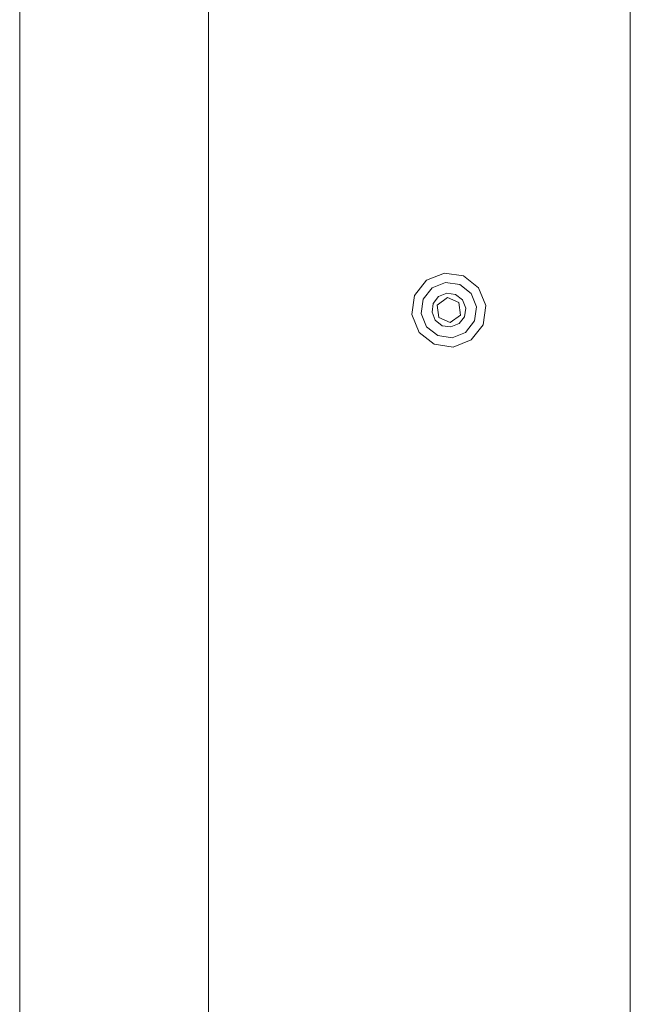
# Model space of a CAD drawing. Units: millimetres. Extents: x -4534 to 5440, y -3372 to 3880.
# Drawn here: x 3131 to 3254, y 1961 to 2159 of the extents above; entities that cross this region are included whole.
import ezdxf

# ---------------------------------------------------------------- set-up
doc = ezdxf.new("R2010")
doc.units = ezdxf.units.MM
doc.layers.add('Toestel 2D', color=7, linetype='Continuous', lineweight=20)

# ---------------------------------------------------------------- blocks, each defined once
blk = doc.blocks.new('1758_')
at = {"color": 0}
for p, q in [((247.034, 28.677), (247.034, -16.323)), ((234.735, -15.973), (234.735, 28.079)), ((238.535, 25.67), (238.535, 28.079)), ((238.535, -14.512), (238.535, 25.67)), ((242.929, 20.511), (243.289, 20.655)), ((243.289, 20.655), (243.674, 20.6)), ((242.689, 20.205), (242.929, 20.511)), ((243.043, 20.359), (243.312, 20.467)), ((243.312, 20.467), (243.599, 20.426)), ((243.599, 20.426), (243.827, 20.247)), ((243.674, 20.6), (243.979, 20.361)), ((242.864, 20.131), (243.043, 20.359)), ((243.174, 20.184), (243.338, 20.25)), ((243.338, 20.25), (243.513, 20.225)), ((243.513, 20.225), (243.652, 20.116)), ((243.827, 20.247), (243.935, 19.978)), ((243.979, 20.361), (244.124, 20)), ((242.634, 19.821), (242.689, 20.205)), ((242.823, 19.844), (242.864, 20.131)), ((243.04, 19.87), (243.065, 20.045)), ((243.065, 20.045), (243.174, 20.184)), ((243.146, 20.01), (243.349, 20.162)), ((243.349, 20.162), (243.581, 20.062)), ((243.581, 20.062), (243.611, 19.811)), ((243.652, 20.116), (243.718, 19.952)), ((242.779, 19.461), (242.634, 19.821)), ((242.931, 19.575), (242.823, 19.844)), ((243.105, 19.706), (243.04, 19.87)), ((243.177, 19.759), (243.146, 20.01)), ((243.718, 19.952), (243.693, 19.776)), ((243.935, 19.978), (243.894, 19.691)), ((244.124, 20), (244.069, 19.616)), ((243.245, 19.596), (243.105, 19.706)), ((243.409, 19.66), (243.177, 19.759)), ((243.611, 19.811), (243.409, 19.66)), ((243.584, 19.637), (243.42, 19.571)), ((243.693, 19.776), (243.584, 19.637)), ((243.894, 19.691), (243.715, 19.462)), ((243.084, 19.221), (242.779, 19.461)), ((243.159, 19.396), (242.931, 19.575)), ((243.42, 19.571), (243.245, 19.596)), ((243.715, 19.462), (243.446, 19.354)), ((244.069, 19.616), (243.829, 19.311)), ((243.446, 19.354), (243.159, 19.396)), ((243.829, 19.311), (243.469, 19.166)), ((243.469, 19.166), (243.084, 19.221))]:
    blk.add_line(p, q, dxfattribs=at)
blk = doc.blocks.new('VPL-06-1758')
at = {"layer": 'Toestel 2D', "xscale": 10, "yscale": 10, "zscale": 10}
blk.add_blockref('1758_', (783.68, 1901.5), dxfattribs=at)

msp = doc.modelspace()

# ---------------------------------------------------------------- block references
msp.add_blockref('VPL-06-1758', (0, 0))

doc.saveas('drawing.dxf')
